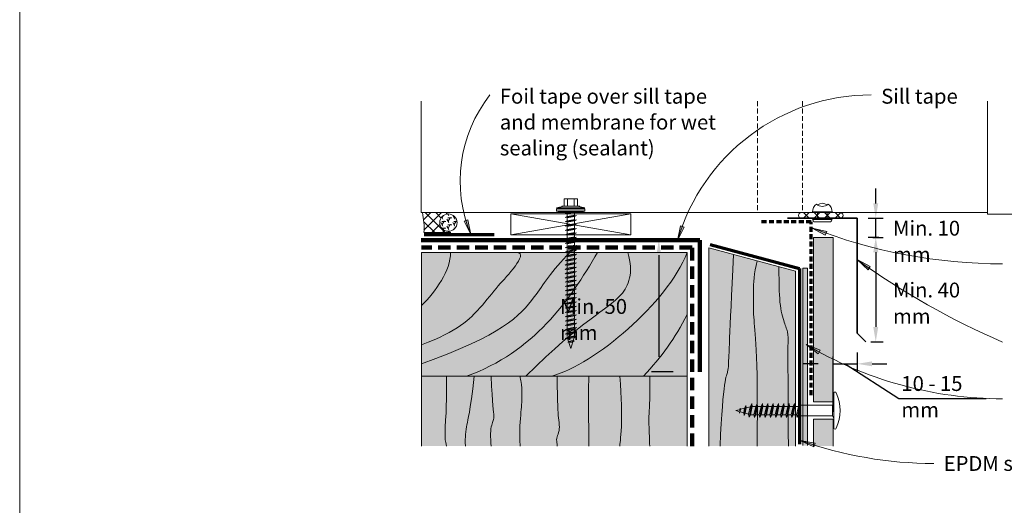
# Model space of a CAD drawing. Units: millimetres. Extents: x 117 to 11007, y 69 to 2957.
# Drawn here: x 3547 to 3944, y 2070 to 2266 of the extents above; entities that cross this region are included whole.
import ezdxf

# ---------------------------------------------------------------- set-up
doc = ezdxf.new("R2010")
doc.units = ezdxf.units.MM
for name, pattern in [('-Above', [3, 2, -1]), ('Dash - 05mm', [7.5, 5, -2.5]), ('KF_Dash_Small', [3, 2, -1])]:
    doc.linetypes.add(name, pattern=pattern)
for name, color, linetype, lineweight in [('Annotation', 255, 'Continuous', 9), ('EQUITONE & Fixings', 253, 'Continuous', 9), ('Flashing & angle', 100, 'Continuous', 9), ('flexible air barrier (pliable membrane) & tape', 140, 'Continuous', 9), ('Gasket & sealant & foam tapes', 141, 'Continuous', 9), ('Line', 7, 'Continuous', 9), ('Structure', 7, 'Continuous', 9)]:
    doc.layers.add(name, color=color, linetype=linetype, lineweight=lineweight)
doc.layers.add('Subframing', color=254, linetype='Continuous', lineweight=9, transparency=0.08)
doc.styles.add('Conduit ITC Light', font='txt', dxfattribs={"width": 0.85, "height": 6})
doc.styles.add('Conduit ITC Light_1', font='txt', dxfattribs={"height": 6})
doc.dimstyles.new('1_Annotation', dxfattribs={"dimscale": 304.8, "dimtxt": 6.041376, "dimasz": 0.019685, "dimexe": 0.009843, "dimexo": 0.009843, "dimgap": 0.003281, "dimtad": 3, "dimtih": 1, "dimtoh": 1, "dimdec": 0, "dimzin": 0, "dimdsep": 46, "dimtxsty": 'Conduit ITC Light', "dimsah": 1, "dimcen": 0.09, "dimazin": 0, "dimtfac": 1, "dimtdec": 4, "dimtix": 1, "dimtmove": 2, "dimatfit": 3, "dimfxl": 1, "dimtvp": 1, "dimtolj": 1, "dimtzin": 0, "dimarcsym": 2})
doc.dimstyles.new('1_Annotation_1', dxfattribs={"dimscale": 304.8, "dimtxt": 6.041376, "dimasz": 0.019685, "dimexe": 0.009843, "dimexo": 0.009843, "dimgap": 0.003281, "dimtad": 3, "dimtih": 1, "dimtoh": 1, "dimdec": 0, "dimzin": 0, "dimdsep": 46, "dimtxsty": 'Conduit ITC Light', "dimsah": 1, "dimcen": 0.09, "dimazin": 0, "dimtfac": 1, "dimtdec": 4, "dimtix": 1, "dimtmove": 1, "dimatfit": 3, "dimfxl": 1, "dimtvp": 1, "dimtolj": 1, "dimtzin": 0, "dimarcsym": 2})
pattern_1 = [(45, (1445.8736, -74.472), (-2.1213203, 2.1213203), []), (135, (1445.8736, -74.472), (-2.1213203, -2.1213203), [])]

# ---------------------------------------------------------------- blocks, each defined once
blk = doc.blocks.new('*D451')
at = {"layer": 'Annotation', "color": 0, "lineweight": -2, "transparency": 16777216}
for p, q in [((3892.19, 2191.75), (3892.19, 2197.75)), ((3889.19, 2185.75), (3895.19, 2185.75)), ((3892.19, 2178.02), (3892.19, 2185.75)), ((3890.95, 2178.02), (3895.19, 2178.02)), ((3892.19, 2172.02), (3892.19, 2166.02))]:
    blk.add_line(p, q, dxfattribs=at)
at = {"layer": 'Annotation', "color": 0, "transparency": 16777216}
for points in [[(3891.19, 2191.75), (3893.19, 2191.75), (3892.19, 2185.75)], [(3891.19, 2172.02), (3893.19, 2172.02), (3892.19, 2178.02)]]:
    blk.add_solid(points, dxfattribs=at)
at = {"layer": 'Defpoints', "color": 0, "transparency": 16777216}
for p in [(3886.19, 2185.75), (3892.19, 2185.75), (3887.95, 2178.02)]:
    blk.add_point(p, dxfattribs=at)
at = {"layer": 'Annotation', "color": 0, "transparency": 16777216, "insert": (3899.16, 2184.71), "char_height": 6, "width": 41.2085, "attachment_point": 1, "line_spacing_factor": 1.059891, "style": 'Conduit ITC Light'}
blk.add_mtext('\\A1;Min. 10 mm', dxfattribs=at)
blk = doc.blocks.new('*D452')
at = {"layer": 'Annotation', "color": 0, "lineweight": -2, "transparency": 16777216}
for p, q in [((3884.69, 2131.53), (3884.69, 2123.92)), ((3869, 2126.92), (3863, 2126.92)), ((3875, 2107.52), (3875, 2129.92)), ((3875, 2126.92), (3884.69, 2126.92)), ((3875, 2126.92), (3884.69, 2126.92)), ((3879.84, 2126.92), (3901.53, 2112.96)), ((3890.69, 2126.92), (3896.69, 2126.92)), ((3901.53, 2112.96), (3936.73, 2112.96))]:
    blk.add_line(p, q, dxfattribs=at)
at = {"layer": 'Annotation', "color": 0, "transparency": 16777216}
for points in [[(3869, 2127.92), (3869, 2125.92), (3875, 2126.92)], [(3890.69, 2127.92), (3890.69, 2125.92), (3884.69, 2126.92)]]:
    blk.add_solid(points, dxfattribs=at)
at = {"layer": 'Defpoints', "color": 0, "transparency": 16777216}
for p in [(3884.69, 2134.53), (3884.69, 2126.92), (3875, 2104.52)]:
    blk.add_point(p, dxfattribs=at)
at = {"layer": 'Annotation', "color": 0, "transparency": 16777216, "insert": (3902.53, 2121.96), "char_height": 6, "width": 40.4454, "attachment_point": 1, "line_spacing_factor": 1.059891, "style": 'Conduit ITC Light'}
blk.add_mtext('\\A1;10 - 15 mm', dxfattribs=at)
blk = doc.blocks.new('*D453')
at = {"layer": 'Annotation', "color": 0, "lineweight": -2, "transparency": 16777216}
for p, q in [((3810.37, 2176.85), (3801.61, 2176.85)), ((3804.61, 2170.85), (3804.61, 2129.72)), ((3810.37, 2123.72), (3801.61, 2123.72))]:
    blk.add_line(p, q, dxfattribs=at)
at = {"layer": 'Annotation', "color": 0, "transparency": 16777216}
for points in [[(3803.61, 2170.85), (3805.61, 2170.85), (3804.61, 2176.85)], [(3803.61, 2129.72), (3805.61, 2129.72), (3804.61, 2123.72)]]:
    blk.add_solid(points, dxfattribs=at)
at = {"layer": 'Defpoints', "color": 0, "transparency": 16777216}
for p in [(3813.37, 2176.85), (3804.61, 2123.72), (3813.37, 2123.72)]:
    blk.add_point(p, dxfattribs=at)
at = {"layer": 'Annotation', "color": 0, "transparency": 16777216, "insert": (3764.7, 2153.1), "char_height": 6, "width": 41.2085, "attachment_point": 1, "line_spacing_factor": 1.059891, "style": 'Conduit ITC Light'}
blk.add_mtext('\\A1;Min. 50 mm', dxfattribs=at)
blk = doc.blocks.new('*D454')
at = {"layer": 'Annotation', "color": 0, "lineweight": -2, "transparency": 16777216}
for p, q in [((3893.44, 2178.02), (3889.19, 2178.02)), ((3892.19, 2172.02), (3892.19, 2141.81)), ((3890.21, 2135.81), (3895.19, 2135.81))]:
    blk.add_line(p, q, dxfattribs=at)
at = {"layer": 'Annotation', "color": 0, "transparency": 16777216}
for points in [[(3891.19, 2172.02), (3893.19, 2172.02), (3892.19, 2178.02)], [(3891.19, 2141.81), (3893.19, 2141.81), (3892.19, 2135.81)]]:
    blk.add_solid(points, dxfattribs=at)
at = {"layer": 'Defpoints', "color": 0, "transparency": 16777216}
for p in [(3896.44, 2178.02), (3887.21, 2135.81), (3892.19, 2135.81)]:
    blk.add_point(p, dxfattribs=at)
at = {"layer": 'Annotation', "color": 0, "transparency": 16777216, "insert": (3899.16, 2159.73), "char_height": 6, "width": 41.2085, "attachment_point": 1, "line_spacing_factor": 1.059891, "style": 'Conduit ITC Light'}
blk.add_mtext('\\A1;Min. 40 mm', dxfattribs=at)

msp = doc.modelspace()

# ---------------------------------------------------------------- hatches: boundary and pattern name
at = {"layer": 'Annotation'}
for points in [[(3728.76, 2179.15), (3727.49, 2185.06), (3726, 2184.53)], [(3812.17, 2176.69), (3814.8, 2182.14), (3813.3, 2182.63)], [(3866.49, 2181.79), (3871.83, 2178.95), (3872.39, 2180.43)], [(3884.64, 2169.02), (3889.09, 2164.92), (3890, 2166.21)], [(3864.14, 2134.68), (3868.96, 2131.02), (3869.74, 2132.39)], [(3861.74, 2096.01), (3867.17, 2093.35), (3867.68, 2094.84)]]:
    msp.add_hatch(color=250, dxfattribs=at).paths.add_polyline_path(points, flags=0)
at = {"layer": 'EQUITONE & Fixings'}
h = msp.add_hatch(color=253, dxfattribs=at)
h.paths.add_polyline_path([(3875, 2093.72), (3875, 2104.52), (3867, 2104.52), (3867, 2093.72)], flags=0)
h.paths.add_polyline_path([(3867, 2111.52), (3875, 2111.52), (3875, 2178.02), (3867, 2178.02)], flags=0)
at = {"layer": 'Gasket & sealant & foam tapes'}
h = msp.add_hatch(dxfattribs=at)
h.set_pattern_fill('FP_1', style=0, pattern_type=2)
h.set_pattern_definition(pattern_1)
h.paths.add_polyline_path([(3718.1, 2179.93), (3720.59, 2179.93), (3719.56, 2180.47), (3718.73, 2180.57), (3717.89, 2180.92), (3717.16, 2181.48), (3716.61, 2182.2), (3716.25, 2183.07), (3716.14, 2184), (3716.26, 2184.86), (3716.61, 2185.7), (3717.22, 2186.47), (3717.89, 2186.99), (3718.66, 2187.33), (3719.4, 2188.02), (3709.16, 2188.02), (3709.77, 2184), (3709.81, 2179.93), (3717.68, 2179.93)], flags=0)
h = msp.add_hatch(dxfattribs=at)
h.set_pattern_fill('FP_2', style=0, pattern_type=2)
h.set_pattern_definition([(0, (1445.8736, -74.4719), (2.419, 1.397), [1.613, -3.226]), (120, (1445.8736, -74.4719), (-2.4193375, 1.39641545), [1.613, -3.226]), (60, (1445.8736, -74.4719), (-0.0003375, 2.79341545), [0.067, -3.159, 1.613, 0])])
h.paths.add_polyline_path([(3719.64, 2180.45), (3720.59, 2180.59), (3721.39, 2180.92), (3722.11, 2181.48), (3722.67, 2182.2), (3723.02, 2183.05), (3723.14, 2183.95), (3723.02, 2184.86), (3722.67, 2185.7), (3722.11, 2186.43), (3721.39, 2186.99), (3720.54, 2187.34), (3719.6, 2187.45), (3718.73, 2187.34), (3717.89, 2186.99), (3717.16, 2186.43), (3716.61, 2185.7), (3716.26, 2184.86), (3716.14, 2183.95), (3716.26, 2183.05), (3716.61, 2182.2), (3717.16, 2181.48), (3717.89, 2180.92), (3718.75, 2180.57), (3719.6, 2180.46)], flags=0)
h = msp.add_hatch(dxfattribs=at)
h.set_pattern_fill('FP_1', style=0, pattern_type=2)
h.set_pattern_definition(pattern_1)
h.paths.add_polyline_path([(3867, 2185.75), (3877.86, 2185.75), (3878.15, 2185.79), (3878.42, 2185.91), (3878.66, 2186.09), (3878.84, 2186.32), (3878.95, 2186.59), (3878.99, 2186.89), (3878.95, 2187.18), (3878.84, 2187.45), (3878.66, 2187.69), (3878.42, 2187.87), (3878.15, 2187.98), (3877.86, 2188.02), (3862.11, 2188.02), (3861.82, 2187.98), (3861.54, 2187.87), (3861.31, 2187.69), (3861.13, 2187.45), (3861.01, 2187.18), (3860.98, 2186.89), (3861.01, 2186.59), (3861.13, 2186.32), (3861.31, 2186.09), (3861.54, 2185.91), (3861.82, 2185.79), (3862.11, 2185.75)], flags=0)
msp.add_hatch(color=37, dxfattribs=at).paths.add_polyline_path([(3862.7, 2093.91), (3864.7, 2093.91), (3864.7, 2165.52), (3862.7, 2165.52), (3862.7, 2104.52)], flags=0)
at = {"layer": 'Structure'}
for color, points in [(7, [(3774.8, 2188.61), (3774.8, 2189.52), (3763.33, 2189.52), (3763.33, 2188.61)]), (31, [(3816.02, 2121.88), (3816.02, 2171.88), (3708.86, 2171.88), (3708.86, 2121.88), (3810.02, 2121.88)]), (31, [(3708.86, 2093.72), (3816.02, 2093.72), (3816.02, 2121.88), (3708.86, 2121.88)])]:
    msp.add_hatch(color=color, dxfattribs=at).paths.add_polyline_path(points, flags=0)
at = {"layer": 'Subframing'}
msp.add_hatch(color=31, dxfattribs=at).paths.add_polyline_path([(3859.83, 2093.72), (3859.83, 2164.34), (3824.83, 2173.72), (3824.83, 2093.72)], flags=0)

# ---------------------------------------------------------------- linework, layer by layer
at = {"layer": 'Annotation', "color": 250}
for p, q in [((3727.49, 2185.06), (3726, 2184.53)), ((3726, 2184.53), (3728.76, 2179.15)), ((3728.76, 2179.15), (3727.49, 2185.06)), ((3813.3, 2182.63), (3812.17, 2176.69)), ((3814.8, 2182.14), (3813.3, 2182.63)), ((3812.17, 2176.69), (3814.8, 2182.14)), ((3866.49, 2181.79), (3871.83, 2178.95)), ((3872.39, 2180.43), (3866.49, 2181.79)), ((3871.83, 2178.95), (3872.39, 2180.43)), ((3884.64, 2169.02), (3889.09, 2164.92)), ((3890, 2166.21), (3884.64, 2169.02)), ((3889.09, 2164.92), (3890, 2166.21)), ((3864.14, 2134.68), (3868.96, 2131.02)), ((3869.74, 2132.39), (3864.14, 2134.68)), ((3868.96, 2131.02), (3869.74, 2132.39)), ((3861.74, 2096.01), (3867.17, 2093.35)), ((3867.68, 2094.84), (3861.74, 2096.01)), ((3867.17, 2093.35), (3867.68, 2094.84))]:
    msp.add_line(p, q, dxfattribs=at)
for centre, radius, start, end in [((3780.64, 2200.82), 56.23, 141.8661, 202.6785), ((3890.38, 2154.16), 81.39, 90, 163.9313), ((3943.42, 2379), 211.68, 248.6886, 270), ((4067.68, 2423.27), 313.28, 234.2489, 246.6327), ((3943.42, 2267.4), 154.59, 239.1462, 270), ((3915.61, 2246.7), 160.03, 250.3276, 270)]:
    msp.add_arc(centre, radius, start, end, dxfattribs=at)
at = {"layer": 'EQUITONE & Fixings'}
for p, q in [((3867, 2178.02), (3867, 2111.52)), ((3875, 2178.02), (3867, 2178.02)), ((3875, 2111.52), (3875, 2178.02)), ((3875.25, 2100.9), (3875.25, 2115.14)), ((3842.16, 2110.84), (3841.08, 2105.35)), ((3841.54, 2109.59), (3842.16, 2110.84)), ((3842.16, 2110.84), (3842.29, 2109.66)), ((3844.32, 2110.84), (3843.24, 2105.2)), ((3843.71, 2109.66), (3844.32, 2110.84)), ((3844.32, 2110.84), (3844.45, 2109.66)), ((3846.47, 2110.84), (3845.39, 2105.2)), ((3845.87, 2109.66), (3846.47, 2110.84)), ((3846.47, 2110.84), (3846.6, 2109.66)), ((3848.63, 2110.84), (3847.55, 2105.2)), ((3848.02, 2109.66), (3848.63, 2110.84)), ((3848.63, 2110.84), (3848.76, 2109.66)), ((3850.78, 2110.84), (3849.7, 2105.2)), ((3850.18, 2109.66), (3850.78, 2110.84)), ((3850.78, 2110.84), (3850.91, 2109.66)), ((3852.94, 2110.84), (3851.86, 2105.2)), ((3852.33, 2109.66), (3852.94, 2110.84)), ((3852.94, 2110.84), (3853.07, 2109.66)), ((3855.09, 2110.84), (3854.01, 2105.2)), ((3854.49, 2109.66), (3855.09, 2110.84)), ((3855.09, 2110.84), (3855.22, 2109.66)), ((3857.25, 2110.84), (3856.17, 2105.2)), ((3856.64, 2109.66), (3857.25, 2110.84)), ((3857.25, 2110.84), (3857.38, 2109.66)), ((3859.4, 2110.84), (3858.32, 2105.2)), ((3858.8, 2109.66), (3859.4, 2110.84)), ((3859.4, 2110.84), (3859.53, 2109.66)), ((3867, 2111.52), (3875, 2111.52)), ((3874.74, 2110.17), (3875.25, 2111.1)), ((3835.7, 2108.02), (3837.08, 2108.39)), ((3836.93, 2107.69), (3835.7, 2108.02)), ((3837.41, 2108.99), (3837.2, 2107)), ((3837.63, 2108.54), (3837.43, 2107.55)), ((3837.43, 2107.55), (3838.92, 2107.16)), ((3839.19, 2108.96), (3837.63, 2108.54)), ((3838.92, 2107.16), (3839.19, 2108.96)), ((3839.03, 2106.1), (3838.92, 2107.16)), ((3839.74, 2110.09), (3839.03, 2106.1)), ((3839.45, 2107.01), (3839.03, 2106.1)), ((3839.19, 2108.96), (3839.74, 2110.09)), ((3839.9, 2109.15), (3839.45, 2107.01)), ((3839.45, 2107.01), (3840.87, 2106.63)), ((3839.74, 2110.09), (3839.9, 2109.15)), ((3841.54, 2109.59), (3839.9, 2109.15)), ((3840.87, 2106.63), (3841.54, 2109.59)), ((3842.29, 2109.66), (3841.57, 2106.38)), ((3843.71, 2109.66), (3842.29, 2109.66)), ((3842.97, 2106.38), (3843.71, 2109.66)), ((3844.45, 2109.66), (3843.72, 2106.38)), ((3845.87, 2109.66), (3844.45, 2109.66)), ((3845.13, 2106.38), (3845.87, 2109.66)), ((3846.6, 2109.66), (3845.88, 2106.38)), ((3848.02, 2109.66), (3846.6, 2109.66)), ((3847.28, 2106.38), (3848.02, 2109.66)), ((3848.76, 2109.66), (3848.03, 2106.38)), ((3850.18, 2109.66), (3848.76, 2109.66)), ((3849.44, 2106.38), (3850.18, 2109.66)), ((3850.91, 2109.66), (3850.19, 2106.38)), ((3852.33, 2109.66), (3850.91, 2109.66)), ((3851.59, 2106.38), (3852.33, 2109.66)), ((3853.07, 2109.66), (3852.34, 2106.38)), ((3854.49, 2109.66), (3853.07, 2109.66)), ((3853.75, 2106.38), (3854.49, 2109.66)), ((3855.22, 2109.66), (3854.5, 2106.38)), ((3856.64, 2109.66), (3855.22, 2109.66)), ((3855.9, 2106.38), (3856.64, 2109.66)), ((3857.38, 2109.66), (3856.65, 2106.38)), ((3858.8, 2109.66), (3857.38, 2109.66)), ((3858.06, 2106.38), (3858.8, 2109.66)), ((3859.53, 2109.66), (3858.81, 2106.38)), ((3860.95, 2109.66), (3859.53, 2109.66)), ((3860.21, 2106.38), (3860.95, 2109.66)), ((3861.35, 2109.77), (3860.48, 2105.2)), ((3860.95, 2109.66), (3861.41, 2110.56)), ((3860.96, 2106.38), (3861.35, 2108.14)), ((3861.35, 2110.17), (3861.35, 2105.86)), ((3874.74, 2110.17), (3861.35, 2110.17)), ((3874.74, 2105.86), (3874.74, 2110.17)), ((3841.08, 2105.35), (3840.87, 2106.63)), ((3841.57, 2106.38), (3841.08, 2105.35)), ((3842.97, 2106.38), (3841.82, 2106.38)), ((3843.24, 2105.2), (3842.97, 2106.38)), ((3843.72, 2106.38), (3843.24, 2105.2)), ((3845.13, 2106.38), (3843.72, 2106.38)), ((3845.39, 2105.2), (3845.13, 2106.38)), ((3845.88, 2106.38), (3845.39, 2105.2)), ((3847.28, 2106.38), (3845.88, 2106.38)), ((3847.55, 2105.2), (3847.28, 2106.38)), ((3848.03, 2106.38), (3847.55, 2105.2)), ((3849.44, 2106.38), (3848.03, 2106.38)), ((3849.7, 2105.2), (3849.44, 2106.38)), ((3850.19, 2106.38), (3849.7, 2105.2)), ((3851.59, 2106.38), (3850.19, 2106.38)), ((3851.86, 2105.2), (3851.59, 2106.38)), ((3852.34, 2106.38), (3851.86, 2105.2)), ((3853.75, 2106.38), (3852.34, 2106.38)), ((3854.01, 2105.2), (3853.75, 2106.38)), ((3854.5, 2106.38), (3854.01, 2105.2)), ((3855.9, 2106.38), (3854.5, 2106.38)), ((3856.17, 2105.2), (3855.9, 2106.38)), ((3856.65, 2106.38), (3856.17, 2105.2)), ((3858.06, 2106.38), (3856.65, 2106.38)), ((3858.32, 2105.2), (3858.06, 2106.38)), ((3858.81, 2106.38), (3858.32, 2105.2)), ((3860.21, 2106.38), (3858.81, 2106.38)), ((3860.48, 2105.2), (3860.21, 2106.38)), ((3860.48, 2105.2), (3860.96, 2106.38)), ((3861.35, 2105.86), (3874.74, 2105.86)), ((3875, 2104.52), (3867, 2104.52)), ((3867, 2104.52), (3867, 2093.72)), ((3874.74, 2105.86), (3875.25, 2104.94)), ((3875, 2093.72), (3875, 2104.52))]:
    msp.add_line(p, q, dxfattribs=at)
for centre, radius, start, end in [((3875.74, 2115.01), 0.508, 15, 165), ((3861.01, 2108.02), 16.8, 334.9185, 25.0815), ((3875.74, 2101.03), 0.508, 195, 345)]:
    msp.add_arc(centre, radius, start, end, dxfattribs=at)
at = {"layer": 'Flashing & angle', "linetype": 'KF_Dash_Small', "lineweight": 70}
for p, q in [((3866.1, 2184.3), (3846.1, 2184.3)), ((3866.1, 2114.3), (3866.1, 2184.3))]:
    msp.add_line(p, q, dxfattribs=at)
at = {"layer": 'Flashing & angle', "lineweight": 35}
for p, q in [((3856.56, 2185.75), (3884.69, 2185.75)), ((3884.69, 2185.75), (3884.69, 2139.34)), ((3884.69, 2139.34), (3888.22, 2135.81))]:
    msp.add_line(p, q, dxfattribs=at)
at = {"layer": 'flexible air barrier (pliable membrane) & tape', "lineweight": 70}
msp.add_line((3709.93, 2179.2), (3738.13, 2179.2), dxfattribs=at)
at = {"layer": 'flexible air barrier (pliable membrane) & tape', "lineweight": 100}
for p, q in [((3708.7, 2176.85), (3821.2, 2176.85)), ((3821.2, 2176.85), (3821.2, 2123.72))]:
    msp.add_line(p, q, dxfattribs=at)
at = {"layer": 'flexible air barrier (pliable membrane) & tape', "linetype": 'Dash - 05mm', "lineweight": 140}
for p, q in [((3818.02, 2173.88), (3708.86, 2173.88)), ((3818.02, 2093.72), (3818.02, 2173.88))]:
    msp.add_line(p, q, dxfattribs=at)
at = {"layer": 'Gasket & sealant & foam tapes'}
for p, q in [((3708.68, 2188.02), (3709.16, 2188.02)), ((3709.16, 2188.02), (3719.4, 2188.02)), ((3719.4, 2188.02), (3709.16, 2188.02)), ((3709.81, 2179.93), (3720.59, 2179.93)), ((3864.7, 2165.52), (3862.7, 2165.52)), ((3862.7, 2165.52), (3862.7, 2093.91)), ((3864.7, 2093.91), (3864.7, 2165.52))]:
    msp.add_line(p, q, dxfattribs=at)
at = {"layer": 'Gasket & sealant & foam tapes', "lineweight": 70}
for p, q in [((3825.32, 2175.16), (3861.41, 2165.48)), ((3861.41, 2165.48), (3861.41, 2094.47))]:
    msp.add_line(p, q, dxfattribs=at)
at = {"layer": 'Gasket & sealant & foam tapes'}
for centre, radius, start, end in [((3681.1, 2181.7), 28.76, 356.4901, 12.7026), ((3719.64, 2183.95), 3.5, 0, 180), ((3722.14, 2184.3), 4.63, 126.4146, 137.7503), ((3862.11, 2186.89), 1.13, 90, 270), ((3877.86, 2186.89), 1.13, 270, 90), ((3719.64, 2183.95), 3.5, 180, 0), ((3722.14, 2184.3), 4.63, 237.1724, 250.3849)]:
    msp.add_arc(centre, radius, start, end, dxfattribs=at)
at = {"layer": 'Line', "lineweight": 9}
msp.add_lwpolyline([(4146.58, 1471.97), (3546.58, 1471.97), (3546.58, 2495.97), (4146.58, 2495.97)], close=True, dxfattribs=at)
at = {"layer": 'Structure'}
for p, q in [((3708.68, 2188.02), (3708.68, 2233.02)), ((3937.28, 2187.4), (3937.28, 2233.02)), ((3766.35, 2190.57), (3763.33, 2189.97)), ((3765.44, 2190.57), (3772.69, 2190.57)), ((3769.07, 2190.55), (3765.44, 2190.55)), ((3766.35, 2190.55), (3766.35, 2193.57)), ((3766.35, 2193.57), (3771.78, 2193.57)), ((3771.78, 2190.55), (3766.35, 2190.55)), ((3767.68, 2193.57), (3767.68, 2190.55)), ((3772.69, 2190.55), (3769.07, 2190.55)), ((3770.45, 2193.57), (3770.45, 2190.55)), ((3771.78, 2193.57), (3771.78, 2190.55)), ((3771.78, 2190.57), (3774.8, 2189.97)), ((3719.4, 2188.02), (3861.82, 2188.02)), ((3744.85, 2179.02), (3744.85, 2187.52)), ((3744.85, 2187.52), (3793.29, 2187.52)), ((3793.29, 2187.52), (3744.85, 2179.02)), ((3744.85, 2187.52), (3793.29, 2179.02)), ((3763.33, 2189.97), (3774.8, 2189.97)), ((3774.8, 2189.52), (3763.33, 2189.52)), ((3763.33, 2189.52), (3763.33, 2188.61)), ((3763.33, 2188.61), (3774.8, 2188.61)), ((3763.93, 2188.61), (3763.93, 2188.46)), ((3763.93, 2188.46), (3774.2, 2188.46)), ((3766.79, 2187.73), (3771.32, 2188.61)), ((3767.55, 2188.17), (3766.79, 2187.73)), ((3771.32, 2186.86), (3766.79, 2185.99)), ((3766.79, 2185.99), (3767.55, 2186.42)), ((3767.25, 2188.46), (3771.07, 2188.46)), ((3767.55, 2188.17), (3769.87, 2188.61)), ((3767.55, 2187.59), (3770.56, 2188.17)), ((3767.55, 2187.59), (3767.55, 2186.42)), ((3767.55, 2186.42), (3770.56, 2187)), ((3767.55, 2185.84), (3770.56, 2186.42)), ((3770.52, 2188.46), (3767.86, 2188.46)), ((3770.56, 2188.17), (3771.34, 2188.61)), ((3770.56, 2187), (3770.56, 2188.17)), ((3770.56, 2186.42), (3771.32, 2186.86)), ((3770.56, 2185.26), (3770.56, 2186.42)), ((3774.2, 2188.46), (3774.2, 2188.61)), ((3774.8, 2188.61), (3774.8, 2189.52)), ((3793.29, 2187.52), (3793.29, 2179.02)), ((3861.82, 2188.02), (3878.15, 2188.02)), ((3877.86, 2188.02), (3862.11, 2188.02)), ((3874.62, 2188.27), (3866.62, 2188.27)), ((3868.62, 2185.27), (3868.62, 2188.27)), ((3872.62, 2185.27), (3872.62, 2188.27)), ((3878.15, 2188.02), (3937.28, 2188.02)), ((3937.28, 2187.4), (3957.28, 2187.4)), ((3766.79, 2184.24), (3771.32, 2185.12)), ((3766.79, 2184.24), (3767.55, 2184.68)), ((3771.32, 2183.37), (3766.79, 2182.5)), ((3766.79, 2182.5), (3767.55, 2182.94)), ((3767.55, 2184.68), (3767.55, 2185.84)), ((3767.55, 2184.68), (3770.56, 2185.26)), ((3770.56, 2184.68), (3767.55, 2184.1)), ((3767.55, 2184.1), (3767.55, 2182.94)), ((3767.55, 2182.94), (3770.56, 2183.52)), ((3767.55, 2182.36), (3770.56, 2182.94)), ((3767.55, 2182.36), (3767.55, 2181.19)), ((3771.32, 2185.12), (3770.56, 2184.68)), ((3770.56, 2183.52), (3770.56, 2184.68)), ((3770.56, 2182.94), (3771.32, 2183.37)), ((3770.56, 2181.78), (3770.56, 2182.94)), ((3862.11, 2185.75), (3877.86, 2185.75)), ((3874.62, 2185.27), (3866.62, 2185.27)), ((3873.99, 2184.27), (3867.25, 2184.27)), ((3793.29, 2179.02), (3744.85, 2179.02)), ((3771.32, 2181.63), (3766.79, 2180.76)), ((3766.79, 2180.76), (3767.55, 2181.19)), ((3766.79, 2179.02), (3771.32, 2179.89)), ((3766.79, 2179.02), (3767.55, 2179.45)), ((3767.55, 2181.19), (3770.56, 2181.78)), ((3767.55, 2180.61), (3770.56, 2181.19)), ((3767.55, 2179.45), (3767.55, 2180.61)), ((3767.55, 2179.45), (3770.56, 2180.03)), ((3770.56, 2179.45), (3767.55, 2178.87)), ((3767.55, 2178.87), (3767.55, 2177.71)), ((3770.56, 2181.19), (3771.32, 2181.63)), ((3770.56, 2180.03), (3770.56, 2181.19)), ((3771.32, 2179.89), (3770.56, 2179.45)), ((3770.56, 2178.29), (3770.56, 2179.45)), ((3771.32, 2178.14), (3766.79, 2177.27)), ((3766.79, 2177.27), (3767.55, 2177.71)), ((3771.32, 2176.4), (3766.79, 2175.53)), ((3766.79, 2175.53), (3767.55, 2175.97)), ((3766.79, 2173.79), (3771.32, 2174.66)), ((3767.55, 2177.71), (3770.56, 2178.29)), ((3767.55, 2177.13), (3770.56, 2177.71)), ((3767.55, 2177.13), (3767.55, 2175.97)), ((3767.55, 2175.97), (3770.56, 2176.55)), ((3767.55, 2175.38), (3770.56, 2175.97)), ((3767.55, 2174.22), (3767.55, 2175.38)), ((3767.55, 2174.22), (3770.56, 2174.8)), ((3770.56, 2177.71), (3771.32, 2178.14)), ((3770.56, 2176.55), (3770.56, 2177.71)), ((3770.56, 2175.97), (3771.32, 2176.4)), ((3770.56, 2174.8), (3770.56, 2175.97)), ((3771.32, 2174.66), (3770.56, 2174.22)), ((3816.02, 2171.88), (3708.86, 2171.88)), ((3708.86, 2171.88), (3708.86, 2121.88)), ((3766.79, 2173.79), (3767.55, 2174.22)), ((3771.32, 2172.92), (3766.79, 2172.04)), ((3766.79, 2172.04), (3767.55, 2172.48)), ((3766.79, 2170.3), (3771.32, 2171.17)), ((3767.55, 2170.74), (3766.79, 2170.3)), ((3770.56, 2174.22), (3767.55, 2173.64)), ((3767.55, 2173.64), (3767.55, 2172.48)), ((3767.55, 2172.48), (3770.56, 2173.06)), ((3767.55, 2171.9), (3770.56, 2172.48)), ((3767.55, 2171.9), (3767.55, 2170.74)), ((3767.55, 2170.74), (3770.56, 2171.32)), ((3770.56, 2170.74), (3767.55, 2170.16)), ((3770.56, 2173.06), (3770.56, 2174.22)), ((3770.56, 2172.48), (3771.32, 2172.92)), ((3770.56, 2171.32), (3770.56, 2172.48)), ((3771.32, 2171.17), (3770.56, 2170.74)), ((3770.56, 2169.58), (3770.56, 2170.74)), ((3816.02, 2121.88), (3816.02, 2171.88)), ((3766.79, 2168.56), (3771.32, 2169.43)), ((3767.55, 2168.99), (3766.79, 2168.56)), ((3771.32, 2167.69), (3766.79, 2166.82)), ((3766.79, 2166.82), (3767.55, 2167.25)), ((3767.55, 2170.16), (3767.55, 2168.99)), ((3767.55, 2168.99), (3770.56, 2169.58)), ((3770.56, 2168.99), (3767.55, 2168.41)), ((3767.55, 2168.41), (3767.55, 2167.25)), ((3767.55, 2167.25), (3770.56, 2167.83)), ((3767.55, 2166.67), (3770.56, 2167.25)), ((3767.55, 2166.67), (3767.55, 2165.51)), ((3771.32, 2169.43), (3770.56, 2168.99)), ((3770.56, 2167.83), (3770.56, 2168.99)), ((3770.56, 2167.25), (3771.32, 2167.69)), ((3770.56, 2166.09), (3770.56, 2167.25)), ((3771.32, 2165.94), (3766.79, 2165.07)), ((3766.79, 2165.07), (3767.55, 2165.51)), ((3771.32, 2164.2), (3766.79, 2163.33)), ((3766.79, 2163.33), (3767.55, 2163.77)), ((3766.79, 2161.59), (3771.32, 2162.46)), ((3767.55, 2165.51), (3770.56, 2166.09)), ((3767.55, 2164.93), (3770.56, 2165.51)), ((3767.55, 2163.77), (3767.55, 2164.93)), ((3767.55, 2163.77), (3770.56, 2164.35)), ((3767.55, 2163.19), (3770.56, 2163.77)), ((3767.55, 2162.02), (3767.55, 2163.19)), ((3770.56, 2162.6), (3767.55, 2162.02)), ((3770.56, 2165.51), (3771.32, 2165.94)), ((3770.56, 2164.35), (3770.56, 2165.51)), ((3770.56, 2163.77), (3771.32, 2164.2)), ((3770.56, 2162.6), (3770.56, 2163.77)), ((3770.56, 2162.02), (3771.32, 2162.46)), ((3766.79, 2161.59), (3767.55, 2162.02)), ((3766.79, 2159.85), (3771.32, 2160.72)), ((3767.55, 2160.28), (3766.79, 2159.85)), ((3766.79, 2158.1), (3771.32, 2158.97)), ((3767.55, 2158.54), (3766.79, 2158.1)), ((3767.55, 2161.44), (3770.56, 2162.02)), ((3767.55, 2160.28), (3767.55, 2161.44)), ((3770.56, 2160.86), (3767.55, 2160.28)), ((3767.55, 2159.7), (3770.56, 2160.28)), ((3767.55, 2158.54), (3767.55, 2159.7)), ((3770.56, 2159.12), (3767.55, 2158.54)), ((3767.55, 2157.96), (3770.56, 2158.54)), ((3770.56, 2160.86), (3770.56, 2162.02)), ((3770.56, 2160.28), (3771.32, 2160.72)), ((3770.56, 2159.12), (3770.56, 2160.28)), ((3770.56, 2158.54), (3771.32, 2158.97)), ((3770.56, 2157.38), (3770.56, 2158.54)), ((3766.79, 2156.36), (3771.32, 2157.23)), ((3767.55, 2156.8), (3766.79, 2156.36)), ((3771.32, 2155.49), (3766.79, 2154.62)), ((3766.79, 2154.62), (3767.55, 2155.05)), ((3767.55, 2156.8), (3767.55, 2157.96)), ((3770.56, 2157.38), (3767.55, 2156.8)), ((3767.55, 2156.21), (3770.56, 2156.8)), ((3767.55, 2156.21), (3767.55, 2155.05)), ((3767.55, 2155.05), (3770.56, 2155.63)), ((3767.55, 2154.47), (3770.56, 2155.05)), ((3770.56, 2156.8), (3771.32, 2157.23)), ((3770.56, 2155.63), (3770.56, 2156.8)), ((3770.56, 2155.05), (3771.32, 2155.49)), ((3770.56, 2153.89), (3770.56, 2155.05)), ((3766.79, 2152.87), (3771.32, 2153.75)), ((3766.79, 2152.87), (3767.55, 2153.31)), ((3766.79, 2151.13), (3771.32, 2152)), ((3767.55, 2151.57), (3766.79, 2151.13)), ((3767.55, 2153.31), (3767.55, 2154.47)), ((3767.55, 2153.31), (3770.56, 2153.89)), ((3770.56, 2153.31), (3767.55, 2152.73)), ((3767.55, 2152.73), (3767.55, 2151.57)), ((3767.55, 2151.57), (3770.56, 2152.15)), ((3767.55, 2150.99), (3770.56, 2151.57)), ((3767.55, 2149.82), (3767.55, 2150.99)), ((3771.32, 2153.75), (3770.56, 2153.31)), ((3770.56, 2152.15), (3770.56, 2153.31)), ((3770.56, 2151.57), (3771.32, 2152)), ((3770.56, 2150.41), (3770.56, 2151.57)), ((3766.79, 2149.39), (3771.32, 2150.26)), ((3767.55, 2149.82), (3766.79, 2149.39)), ((3766.79, 2147.65), (3771.32, 2148.52)), ((3766.79, 2147.65), (3767.55, 2148.08)), ((3771.32, 2146.77), (3766.79, 2145.9)), ((3770.56, 2150.41), (3767.55, 2149.82)), ((3767.55, 2149.24), (3770.56, 2149.82)), ((3767.55, 2148.08), (3767.55, 2149.24)), ((3767.55, 2148.08), (3770.56, 2148.66)), ((3770.56, 2148.08), (3767.55, 2147.5)), ((3767.55, 2147.5), (3767.55, 2146.34)), ((3767.55, 2146.34), (3770.56, 2146.92)), ((3770.56, 2149.82), (3771.32, 2150.26)), ((3770.56, 2148.66), (3770.56, 2149.82)), ((3771.32, 2148.52), (3770.56, 2148.08)), ((3770.56, 2146.92), (3770.56, 2148.08)), ((3770.56, 2146.34), (3771.32, 2146.77)), ((3766.79, 2145.9), (3767.55, 2146.34)), ((3771.32, 2145.03), (3766.79, 2144.16)), ((3766.79, 2144.16), (3767.55, 2144.6)), ((3771.32, 2143.29), (3766.79, 2142.42)), ((3766.79, 2142.42), (3767.55, 2142.85)), ((3767.55, 2145.76), (3770.56, 2146.34)), ((3767.55, 2144.6), (3767.55, 2145.76)), ((3767.55, 2144.6), (3770.56, 2145.18)), ((3767.55, 2144.02), (3770.56, 2144.6)), ((3767.55, 2142.85), (3767.55, 2144.02)), ((3767.55, 2142.85), (3770.56, 2143.43)), ((3767.55, 2142.27), (3770.56, 2142.85)), ((3770.56, 2145.18), (3770.56, 2146.34)), ((3770.56, 2144.6), (3771.32, 2145.03)), ((3770.56, 2143.43), (3770.56, 2144.6)), ((3770.56, 2142.85), (3771.32, 2143.29)), ((3770.56, 2141.69), (3770.56, 2142.85)), ((3766.79, 2140.67), (3771.32, 2141.55)), ((3766.79, 2140.67), (3771.32, 2141.55)), ((3767.55, 2141.11), (3766.79, 2140.67)), ((3766.79, 2140.67), (3767.55, 2141.11)), ((3766.79, 2138.93), (3771.32, 2139.8)), ((3767.55, 2139.37), (3766.79, 2138.93)), ((3767.55, 2141.11), (3767.55, 2142.27)), ((3767.55, 2141.11), (3767.55, 2142.27)), ((3770.56, 2141.69), (3767.55, 2141.11)), ((3770.56, 2141.69), (3767.55, 2141.11)), ((3767.55, 2140.53), (3770.56, 2141.11)), ((3767.55, 2140.53), (3770.56, 2141.11)), ((3767.55, 2139.37), (3767.55, 2140.53)), ((3770.56, 2139.95), (3767.55, 2139.37)), ((3767.55, 2138.79), (3770.56, 2139.37)), ((3767.55, 2137.93), (3767.55, 2138.79)), ((3770.56, 2141.11), (3771.32, 2141.55)), ((3770.56, 2141.11), (3771.32, 2141.55)), ((3770.56, 2139.66), (3770.56, 2141.11)), ((3770.56, 2139.95), (3770.56, 2141.11)), ((3770.56, 2139.37), (3771.32, 2139.8)), ((3770.56, 2138.21), (3770.56, 2139.37)), ((3766.79, 2137.19), (3771.32, 2138.06)), ((3766.79, 2137.19), (3767.55, 2137.62)), ((3767.55, 2137.62), (3770.56, 2138.21)), ((3770.56, 2137.62), (3767.55, 2137.04)), ((3767.81, 2137.09), (3768.2, 2135.85)), ((3767.86, 2135.65), (3770.49, 2136.16)), ((3768.62, 2136.09), (3767.86, 2135.65)), ((3768.28, 2135.57), (3769.06, 2133.1)), ((3769.73, 2136.3), (3768.62, 2136.09)), ((3768.62, 2135.51), (3769.73, 2135.72)), ((3769.06, 2133.1), (3769.9, 2135.82)), ((3769.73, 2135.72), (3770.49, 2136.16)), ((3770.04, 2136.24), (3770.46, 2137.61)), ((3771.32, 2138.06), (3770.56, 2137.62)), ((3708.86, 2121.88), (3708.86, 2093.72)), ((3708.86, 2121.88), (3816.02, 2121.88)), ((3816.02, 2093.72), (3816.02, 2121.88))]:
    msp.add_line(p, q, dxfattribs=at)
at = {"layer": 'Structure', "linetype": '-Above'}
for p, q in [((3844.46, 2233.02), (3844.46, 2188.02)), ((3862.59, 2233.02), (3862.59, 2188.02))]:
    msp.add_line(p, q, dxfattribs=at)
at = {"layer": 'Structure'}
for centre, radius, start, end in [((3870.62, 2188.27), 4, 126.9015, 180), ((3870.62, 2194.02), 3.5, 226.6685, 313.3315), ((3870.62, 2188.27), 3.5, 55.1501, 124.8499), ((3870.62, 2188.27), 4, 360, 53.0985), ((3870.62, 2187.08), 4.39, 204.3725, 219.8207), ((3870.62, 2187.08), 4.39, 320.1793, 335.6275)]:
    msp.add_arc(centre, radius, start, end, dxfattribs=at)
for points, knots in [([(3708.86, 2134.66), (3723.25, 2139.89), (3733.37, 2150.01), (3738.73, 2157.66), (3746.29, 2165.22), (3750.13, 2171.88), (3747.27, 2171.88)], [0, 0, 0, 0, 0.042608, 0.0801647, 0.1104807, 0.1337066, 0.1337066, 0.1337066, 0.1337066]), ([(3708.86, 2126.91), (3741.18, 2138.67), (3753.36, 2150.85), (3761.11, 2164.29), (3768.71, 2171.88)], [0, 0, 0, 0, 0.0734109, 0.120954, 0.120954, 0.120954, 0.120954]), ([(3750.91, 2121.88), (3774.11, 2145.08), (3789.79, 2150.79), (3794.4, 2163.44), (3792.13, 2171.88)], [0, 0, 0, 0, 0.0688563, 0.1113838, 0.1113838, 0.1113838, 0.1113838]), ([(3718.87, 2121.88), (3719.01, 2106.7), (3718.26, 2103.81), (3718.31, 2098.61), (3718.33, 2095.66), (3718.87, 2093.72)], [0, 0, 0, 0, 0.1320725, 0.1950075, 0.2524701, 0.2524701, 0.2524701, 0.2524701]), ([(3730.06, 2121.88), (3728.33, 2106.68), (3727.23, 2103.89), (3726.64, 2098.68), (3726.3, 2095.72), (3726.6, 2093.72)], [0, 0, 0, 0, 0.1320725, 0.1950075, 0.2524701, 0.2524701, 0.2524701, 0.2524701]), ([(3736.86, 2121.88), (3737.43, 2110.13), (3738.26, 2106.26), (3737.82, 2104.22), (3737.05, 2102.06), (3736.58, 2099.39), (3736.79, 2095.22), (3736.86, 2093.72)], [0, 0, 0, 0, 0.1007934, 0.147974, 0.1880985, 0.240005, 0.2874531, 0.2874531, 0.2874531, 0.2874531]), ([(3748.59, 2093.72), (3748.3, 2100.49), (3749.02, 2107.3), (3749.46, 2114.65), (3749.29, 2118.73), (3748.63, 2121.14), (3748.59, 2121.88)], [0, 0, 0, 0, 0.1187175, 0.2222171, 0.3011266, 0.3425583, 0.3425583, 0.3425583, 0.3425583]), ([(3763.56, 2121.88), (3763.78, 2110.37), (3763.86, 2105.85), (3764.67, 2101.58), (3764.15, 2098.77), (3763.08, 2096.57), (3763.54, 2094.73), (3763.56, 2093.72)], [0, 0, 0, 0, 0.1151695, 0.1814099, 0.2359351, 0.2766719, 0.3069253, 0.3069253, 0.3069253, 0.3069253]), ([(3776.35, 2093.72), (3776.48, 2099.66), (3776, 2105.04), (3776.25, 2117.05), (3776.35, 2121.88)], [0, 0, 0, 0, 0.1319951, 0.2577589, 0.2577589, 0.2577589, 0.2577589]), ([(3800.94, 2121.88), (3801.24, 2113.85), (3800.45, 2106.81), (3800.69, 2100.44), (3800.83, 2096.63), (3800.94, 2093.72)], [0, 0, 0, 0, 0.1215788, 0.2192106, 0.2932681, 0.2932681, 0.2932681, 0.2932681])]:
    msp.add_open_spline(points, degree=3, knots=knots, dxfattribs=at)
for points in [[(3708.86, 2150.43), (3714.49, 2156.07), (3720.56, 2164.73), (3720.56, 2171.88)], [(3726.98, 2121.88), (3754.14, 2131.77), (3768.44, 2152.19), (3779.85, 2171.95)], [(3761.36, 2121.88), (3779.04, 2127.18), (3807.74, 2150.99), (3816.02, 2171.88)], [(3798.38, 2121.88), (3805.82, 2129.92), (3811.07, 2136.99), (3816.02, 2146.88)], [(3788.81, 2121.88), (3790.53, 2104.35), (3788.87, 2094.64), (3788.81, 2093.72)]]:
    msp.add_open_spline(points, degree=3, dxfattribs=at)
at = {"layer": 'Subframing'}
for p, q in [((3859.83, 2164.34), (3824.83, 2173.72)), ((3824.83, 2173.72), (3824.83, 2093.72)), ((3859.83, 2093.72), (3859.83, 2164.34))]:
    msp.add_line(p, q, dxfattribs=at)
for points, knots in [([(3829.33, 2093.72), (3830.56, 2120.84), (3832.54, 2122.64), (3832.78, 2127.97), (3833.18, 2136.88), (3834.74, 2171.07)], [0, 0, 0, 0, 0.0721835, 0.1069441, 0.206484, 0.206484, 0.206484, 0.206484]), ([(3844.33, 2093.72), (3844.69, 2134.04), (3842.71, 2141.69), (3842.83, 2155.52), (3842.9, 2163.35), (3844.33, 2168.5)], [0, 0, 0, 0, 0.1320725, 0.1950075, 0.2524701, 0.2524701, 0.2524701, 0.2524701]), ([(3856.9, 2093.72), (3856.79, 2124.02), (3856.61, 2134.43), (3856.99, 2139.28), (3854.73, 2144.73), (3853.16, 2151.52), (3853.12, 2162.28), (3853.11, 2166.14)], [0, 0, 0, 0, 0.1336474, 0.1957366, 0.2477486, 0.3170294, 0.3803595, 0.3803595, 0.3803595, 0.3803595])]:
    msp.add_open_spline(points, degree=3, knots=knots, dxfattribs=at)

# ---------------------------------------------------------------- texts
at = {"layer": 'Annotation', "color": 7, "char_height": 6, "attachment_point": 1, "style": 'Conduit ITC Light_1'}
for s, insert, width in [('Foil tape over sill tape ', (3740.42, 2238.02), 96.2025), ('Sill tape', (3894.38, 2238.02), 33.9915), ('and membrane for wet ', (3740.42, 2227.56), 99.4093), ('sealing (sealant)', (3740.42, 2217.11), 74.0759), ('EPDM strip', (3919.61, 2089.67), 46.6582)]:
    msp.add_mtext(s, dxfattribs=dict(at, insert=insert, width=width))

# ---------------------------------------------------------------- dimensions: what is measured, and where the dimension line sits
at = {"layer": 'Annotation'}
for base, p1, p2, text, override, picture, middle in [((3892.19, 2185.75), (3887.95, 2178.02), (3886.19, 2185.75), 'Min. 10 mm', {"dimtih": 1, "dimtoh": 1, "dimpost": '<> mm', "dimfxl": 7.932406}, '*D451', (3919.76, 2180.71)), ((3804.61, 2123.72), (3813.37, 2176.85), (3813.37, 2123.72), 'Min. 50 mm', {"dimtih": 1, "dimtoh": 1, "dimpost": '<> mm', "dimfxl": 53.125}, '*D453', (3785.3, 2149.1)), ((3892.19, 2135.81), (3896.44, 2178.02), (3887.21, 2135.81), 'Min. 40 mm', {"dimtih": 1, "dimtoh": 1, "dimpost": '<> mm', "dimfxl": 43.212284}, '*D454', (3919.76, 2155.73))]:
    dim = msp.add_linear_dim(base=base, p1=p1, p2=p2, angle=90, text=text, dimstyle='1_Annotation', override=override, dxfattribs=at)
    dim.commit()
    dim.dimension.update_dxf_attribs({"geometry": picture, "text_midpoint": middle, "dimtype": 160})
dim = msp.add_linear_dim(base=(3884.69, 2126.92), p1=(3875, 2104.52), p2=(3884.69, 2134.53), text='10 - 15 mm', dimstyle='1_Annotation_1', override={"dimpost": '<> mm', "dimfxl": 31.537412}, dxfattribs=at)
dim.commit()
dim.dimension.update_dxf_attribs({"geometry": '*D452', "text_midpoint": (3902.53, 2112.96), "dimtype": 160})

doc.saveas('drawing.dxf')
